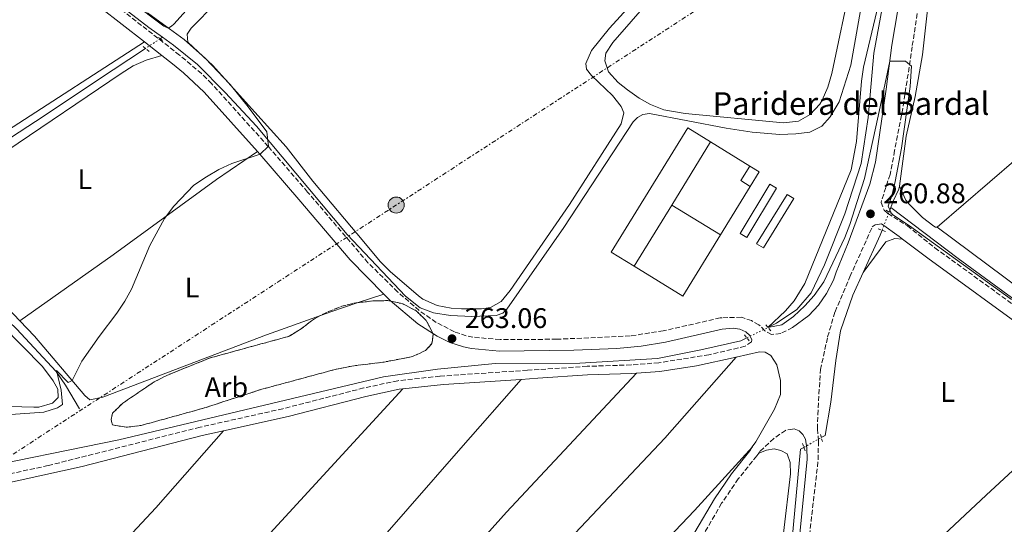
# Model space of a CAD drawing. Units: metres. Extents: x 622502 to 626000, y 4648531 to 4650901.
# Drawn here: x 623275 to 623623, y 4649160 to 4649339 of the extents above; entities that cross this region are included whole.
import ezdxf
from ezdxf.enums import TextEntityAlignment as Align

# ---------------------------------------------------------------- set-up
doc = ezdxf.new("R2010")
doc.units = ezdxf.units.M
doc.header["$MEASUREMENT"] = 0
for name, pattern in [('DGN Style 2', [1.7399219301090239, 1.043953158065414, -0.6959687720436097]), ('DGN Style 3', [2.435890702152634, 1.739921930109024, -0.6959687720436097]), ('DGN Style 5', [1.217945351076317, 0.5219765790327072, -0.6959687720436097]), ('DGN Style 7', [3.4798438602180486, 1.565929737098122, -0.6959687720436097, 0.5219765790327072, -0.6959687720436097])]:
    doc.linetypes.add(name, pattern=pattern)
for name, color, linetype, lineweight in [('Acequia sin especificar', 4, 'Continuous', 0), ('Acequia sin especificar no vista', 4, 'DGN Style 5', 0), ('Borda', 1, 'Continuous', 13), ('Camino', 7, 'DGN Style 3', 0), ('Caseta-cabaña', 1, 'Continuous', 0), ('Cota de punto acotado terreno', 7, 'Continuous', 0), ('Curva de nivel intermedia', 30, 'Continuous', 0), ('Edificio', 1, 'Continuous', 13), ('Etiqueta de uso rústico', 92, 'Continuous', 0), ('Etiqueta de zona arbolada', 92, 'Continuous', 0), ('Línea  de muro-pared o tapia', 1, 'Continuous', 13), ('Línea de cambio de uso (parcela vista)', 92, 'Continuous', 0), ('Línea de pavimento', 1, 'Continuous', 0), ('Línea eléctrica', 6, 'DGN Style 7', 0), ('Margen derecho', 7, 'Continuous', 0), ('Pontón-alcantarilla (pasos de agua)', 1, 'DGN Style 2', 0), ('Poste tendido eléctrico', 7, 'Continuous', 0), ('Punto acotado terreno (símbolo)', 7, 'Continuous', 0), ('Texto de Borda', 7, 'Continuous', 0), ('Zona arbolada', 92, 'DGN Style 3', 0)]:
    doc.layers.add(name, color=color, linetype=linetype, lineweight=lineweight)
doc.styles.add('Style-Arial', font='arial.ttf')

# ---------------------------------------------------------------- blocks, each defined once
blk = doc.blocks.new('5PATER')
at = {"layer": 'Punto acotado terreno (símbolo)', "linetype": 'Continuous', "lineweight": 0}
h = blk.add_hatch(color=51, dxfattribs=at)
edge = h.paths.add_edge_path()
edge.add_ellipse((0, 0), major_axis=(-0.1095731443231308, -0.1110710700762829), ratio=0.9994222409660317, start_angle=0, end_angle=360)
blk = doc.blocks.new('5PELE')
at = {"layer": 'Caseta-cabaña', "linetype": 'Continuous', "lineweight": 0}
h = blk.add_hatch(color=9, dxfattribs=at)
edge = h.paths.add_edge_path()
edge.add_arc((-2.000000476837158e-05, 0), 0.2850000000000001, 0, 360)
at = {"layer": 'Caseta-cabaña', "color": 252, "linetype": 'Continuous', "lineweight": 0}
blk.add_circle((-2.000000476837158e-05, 0), 0.2850000000000001, dxfattribs=at)

msp = doc.modelspace()

# ---------------------------------------------------------------- linework, layer by layer
at = {"layer": 'Acequia sin especificar', "color": 4, "linetype": 'Continuous', "lineweight": 0, "extrusion": (0.244239229262708, 0.1628261528972636, 0.9559470920620218), "elevation": 909527.019674232, "flags": 128}
msp.add_lwpolyline([(3522719.439514779, -2961085.837894133), (3522719.439514779, -2961086.893971783)], dxfattribs=at)
at = {"layer": 'Acequia sin especificar', "color": 4, "linetype": 'Continuous', "lineweight": 0, "extrusion": (0.00618094217056842, 0.01615020372342701, 0.9998504722575151), "elevation": 79200.11732464652, "flags": 128}
msp.add_lwpolyline([(1079416.27923254, -4564335.724352167), (1079416.27923254, -4564337.459200863)], dxfattribs=at)
at = {"layer": 'Acequia sin especificar', "color": 4, "linetype": 'Continuous', "lineweight": 0, "extrusion": (-0.2238056915064986, 0.1021905232884248, 0.9692616310363966), "elevation": 335801.2316196426, "flags": 128}
msp.add_lwpolyline([(-4488238.9344309, -1321858.857356933), (-4488253.500315699, -1321858.857356933), (-4488255.348160878, -1321858.979292144)], dxfattribs=at)
at = {"layer": 'Acequia sin especificar', "color": 4, "linetype": 'Continuous', "lineweight": 0}
for points in [[(623539.8399999999, 4649229.850000001, 260.0299999999988), (623542.8399999999, 4649231.32, 259.9799999999959), (623550.0800000001, 4649236.189999999, 259.8000000000029), (623555.0499999998, 4649242.029999999, 259.5399999999936), (623559.7800000003, 4649252, 259.4600000000065), (623567, 4649269.970000001, 259.3300000000018), (623572.7599999999, 4649287.730000001, 259.25), (623575.25, 4649304.09, 259.2299999999959), (623577.1900000004, 4649326.779999999, 259.1199999999953), (623580.2300000006, 4649342.65, 259.0200000000041), (623587.3200000003, 4649375.390000001, 258.8099999999977), (623597.9800000006, 4649434.34, 258.4700000000012), (623602.5099999999, 4649457.480000001, 257.9499999999971), (623609.0099999999, 4649494.17, 257.6600000000035), (623622.4100000003, 4649565.27, 257.320000000007)], [(623586.2800000003, 4649279.779999999, 258.9900000000052), (623588.7000000002, 4649297.480000001, 258.9400000000023), (623591.8899999997, 4649311.430000001, 258.9100000000035), (623594.4699999997, 4649326.16, 258.8600000000006), (623598.1100000005, 4649359.289999999, 258.7599999999948), (623604.8499999996, 4649411.230000001, 258.5200000000041), (623607.7400000002, 4649426.859999999, 258.4700000000012)], [(623325.8600000005, 4649332.430000001, 265.1600000000035), (623329.79, 4649329.66, 265.1600000000035), (623338.25, 4649322.76, 265.0500000000029), (623347.9699999997, 4649312.930000001, 264.9199999999983), (623359.1100000005, 4649301, 264.6900000000023), (623391.1699999999, 4649262.66, 263.9900000000052), (623411.7999999998, 4649240.92, 263.7799999999988), (623416.9699999997, 4649236.76, 263.7299999999959), (623421.6799999997, 4649234.949999999, 263.75), (623427.6699999999, 4649234.060000001, 263.7799999999988), (623435.1600000003, 4649233.76, 263.8800000000047), (623443.75, 4649234.01, 263.929999999993), (623446.1799999997, 4649234.84, 263.929999999993), (623447.5, 4649236.25, 263.929999999993), (623467.7000000002, 4649265.180000001, 263.929999999993), (623492.2400000002, 4649302.480000001, 263.1300000000047), (623493.7699999996, 4649304.100000001, 263.0500000000029), (623495.6699999999, 4649305.130000001, 262.8899999999995), (623497.9299999997, 4649305.49, 262.8399999999965), (623525.1100000005, 4649300.289999999, 261.7700000000041), (623534.2400000002, 4649298.84, 261.3800000000047), (623543.9699999997, 4649298.08, 261.0399999999936), (623549.6299999999, 4649298.220000001, 261.0200000000041), (623554.6200000001, 4649298.91, 260.9700000000012), (623558.8300000001, 4649301.02, 260.9700000000012), (623561.8300000001, 4649304.33, 260.9400000000023), (623565.0099999999, 4649309.630000001, 260.8300000000018), (623569.0999999996, 4649322.600000001, 260.679999999993), (623577.54, 4649369.91, 260.3699999999953)], [(623325.8600000005, 4649332.430000001, 265.1600000000035), (623321.04, 4649335.83, 265.1600000000035), (623312.29, 4649342.619999999, 265), (623290.79, 4649361.34, 264.9499999999971), (623288.8300000001, 4649363.189999999, 264.9700000000012)], [(623227.2599999999, 4649266, 265.2200000000012), (623241.9199999999, 4649277.17, 264.9600000000065), (623283.7199999997, 4649304.380000001, 264.8000000000029), (623302.5099999999, 4649317.01, 264.7799999999988), (623319.8399999999, 4649328.460000001, 265.0599999999977)], [(623583.2599999999, 4649272.25, 259.1300000000047), (623584.1299999999, 4649274.5, 259.1000000000058), (623586.1299999999, 4649278.730000001, 258.9900000000052), (623586.2800000003, 4649279.779999999, 258.9900000000052)], [(623742.5599999996, 4649082.230000001, 259.3399999999965), (623738.75, 4649090.4, 259.3399999999965), (623722.8300000001, 4649117.930000001, 259.3300000000018), (623702.6799999997, 4649149.58, 259.3399999999965), (623666.8200000003, 4649209.100000001, 259.4900000000052), (623665.3499999996, 4649210.810000001, 259.5), (623638.6399999997, 4649231.17, 259.2799999999988), (623607.0999999996, 4649254.189999999, 259.1399999999995), (623583.2599999999, 4649272.25, 259.1300000000047)], [(623227.2599999999, 4649266, 265.2200000000012), (623231.7400000002, 4649265.279999999, 265.2200000000012), (623237.9900000002, 4649263.699999999, 265.2200000000012), (623244.4900000002, 4649261.470000001, 265.2200000000012), (623247.4100000003, 4649259.57, 265.2200000000012), (623250.4900000002, 4649256.41, 265.2200000000012), (623259.4699999997, 4649243.890000001, 265.2200000000012), (623266.5499999998, 4649236.689999999, 265.1900000000023), (623274.3200000003, 4649229.4, 265.1900000000023), (623288.3399999999, 4649214.289999999, 265.0599999999977), (623291.5599999996, 4649209.470000001, 264.6699999999983), (623296.5, 4649201.119999999, 263.9199999999983)], [(623558.6699999999, 4649190.890000001, 259.429999999993), (623560.0499999998, 4649191.66, 259.4100000000035), (623562.0300000003, 4649203.390000001, 259.25), (623563.79, 4649218.17, 259.25), (623565.5199999996, 4649228.65, 259.2799999999988), (623569.7999999998, 4649241.199999999, 259.2799999999988), (623573.4500000002, 4649249.199999999, 259.2799999999988)], [(623118.0700000003, 4649175.67, 262.9799999999959), (623120.4500000002, 4649176.15, 262.9799999999959), (623134.1799999997, 4649177.91, 262.8999999999942), (623167.9400000004, 4649180.039999999, 262.8500000000058), (623200.4199999999, 4649179.720000001, 262.8000000000029), (623229.5199999996, 4649177.890000001, 262.7400000000052), (623237.5899999999, 4649177.720000001, 262.7200000000012), (623256.0300000003, 4649179.07, 262.6699999999983), (623310.4400000004, 4649190.100000001, 262.3300000000018), (623404, 4649212.32, 261.3399999999965), (623423.0899999999, 4649215.050000001, 261.2100000000065), (623443.3799999999, 4649217.130000001, 261.2100000000065), (623473.3499999996, 4649217.220000001, 260.8399999999965), (623500.8499999996, 4649218.850000001, 260.6300000000047), (623516.0999999996, 4649221.869999999, 260.5), (623530.2599999999, 4649225.130000001, 260.1600000000035), (623532.3700000001, 4649226.17, 260.1300000000047)], [(623539.3499999996, 4648979.49, 259.9400000000023), (623539.7199999997, 4648982.34, 259.9400000000023), (623539.9400000004, 4648988.949999999, 259.9400000000023), (623539.7199999997, 4648991.17, 259.9400000000023), (623538.0099999999, 4648992.82, 259.9400000000023), (623533.2800000003, 4648994.75, 259.9400000000023), (623532.2300000006, 4648995.67, 259.9400000000023), (623531.9199999999, 4648997.4, 259.9400000000023), (623532.8099999996, 4648999.789999999, 259.9400000000023), (623533.6799999997, 4649002.17, 259.2400000000052), (623534.6500000004, 4649005.680000001, 259.2400000000052), (623535.2999999998, 4649011.630000001, 259.9400000000023), (623536.0099999999, 4649022.039999999, 260.6499999999942), (623540.1100000005, 4649068.75, 260.320000000007), (623542.7100000001, 4649092.58, 260.1100000000006), (623544.6600000003, 4649120.100000001, 260.0599999999977), (623547.3399999999, 4649143.640000001, 259.9600000000065), (623551.3399999999, 4649186.77, 259.570000000007), (623552.5199999996, 4649187.439999999, 259.5399999999936)]]:
    msp.add_polyline3d(points, dxfattribs=at)
at = {"layer": 'Acequia sin especificar no vista', "color": 4, "linetype": 'DGN Style 5', "lineweight": 0, "extrusion": (-0.05510000895010538, -0.03627239970003109, 0.9978217786928183), "elevation": -202722.7463599679, "flags": 128}
msp.add_lwpolyline([(-3540669.036552524, 3070405.062876318), (-3540669.036552524, 3070398.847685251)], dxfattribs=at)
at = {"layer": 'Acequia sin especificar no vista', "color": 4, "linetype": 'DGN Style 5', "lineweight": 0, "extrusion": (0.004673665313838342, 0.01215529890515256, 0.9999151991849413), "elevation": 59686.82877649747, "flags": 128}
msp.add_lwpolyline([(623572.1367424433, 4648882.120610969), (623574.617136014, 4648888.571087521)], dxfattribs=at)
at = {"layer": 'Acequia sin especificar no vista', "color": 4, "linetype": 'DGN Style 5', "lineweight": 0, "extrusion": (0.01077171325039696, 0.005306546822353283, 0.9999279027782322), "elevation": 31647.95949614535, "flags": 128}
msp.add_lwpolyline([(623493.3916765943, 4649123.687439781), (623500.8623203845, 4649127.367491595)], dxfattribs=at)
at = {"layer": 'Acequia sin especificar no vista', "color": 4, "linetype": 'DGN Style 5', "lineweight": 0, "extrusion": (0.01360317155669098, 0.007631047461533275, 0.9998783530201257), "elevation": 44219.97034411419, "flags": 128}
msp.add_lwpolyline([(623491.2902647129, 4648985.359193973), (623497.4411920288, 4648988.809294431)], dxfattribs=at)
at = {"layer": 'Borda', "color": 1, "linetype": 'Continuous', "lineweight": 13, "extrusion": (-0.001622076090457723, -0.002642414276015544, 0.9999951932464229), "elevation": -13029.8516100596, "flags": 128}
msp.add_lwpolyline([(623505.4425510974, 4649254.881134583), (623492.1624388014, 4649233.251055624), (623484.0824494311, 4649238.211072941), (623511.0926734313, 4649282.18122645), (623519.1726628005, 4649277.221209133), (623505.4425510974, 4649254.881134583)], close=True, dxfattribs=at)
at = {"layer": 'Borda', "color": 23, "linetype": 'Continuous', "lineweight": 0, "extrusion": (-0.001622076090457723, -0.002642414276015544, 0.9999951932464229), "elevation": -13029.852044401, "flags": 128}
msp.add_lwpolyline([(623492.1624388014, 4649233.251055624), (623484.0824494311, 4649238.211072941), (623511.0926734313, 4649282.18122645), (623519.1726628005, 4649277.221209133)], dxfattribs=at)
at = {"layer": 'Borda', "color": 23, "linetype": 'Continuous', "lineweight": 0, "extrusion": (-0.00159745965522609, -0.002599216948214877, 0.9999953460861237), "elevation": -12813.66603644227, "flags": 128}
msp.add_lwpolyline([(623519.190800793, 4649277.819623427), (623505.460690515, 4649255.479547963)], dxfattribs=at)
at = {"layer": 'Borda', "color": 23, "linetype": 'Continuous', "lineweight": 0, "extrusion": (-0.001649129914761115, -0.002686045184997938, 0.9999950327535575), "elevation": -13249.57101196586, "flags": 128}
msp.add_lwpolyline([(623505.4221798123, 4649254.262893707), (623492.1420659395, 4649232.632815679)], dxfattribs=at)
at = {"layer": 'Camino', "color": 7, "linetype": 'DGN Style 3', "lineweight": 0}
for points in [[(623599.449999999, 4649386.570000002, 259.6699999999983), (623590.7899999977, 4649329.059999999, 259.979999999996), (623587.4999999999, 4649307.219999999, 260.2100000000065), (623584.6000000007, 4649292.330000003, 260.6900000000023), (623582.989999997, 4649283.95, 260.7899999999937), (623579.7800000017, 4649274.050000001, 260.8399999999966), (623580.859999999, 4649271.34, 260.5599999999978), (623582.199999998, 4649270.120000001, 260.1799999999931), (623589.1000000001, 4649265.750000002, 259.9400000000023), (623598.8399999988, 4649257.989999998, 259.9400000000023), (623634.8299999975, 4649231.850000002, 259.979999999996)], [(623548.489999997, 4649229.800000001, 260.9499999999971), (623544.3500000018, 4649227.670000004, 260.9499999999971), (623541.0399999993, 4649227.309999999, 260.9499999999971), (623538.7399999971, 4649228.670000002, 261.1199999999955), (623536.6600000006, 4649230.800000003, 261.4100000000034), (623534.0299999998, 4649232.239999999, 261.5700000000069), (623530.469999999, 4649233.460000002, 261.5700000000069), (623523.5599999981, 4649233.260000004, 261.4900000000053), (623522.9899999979, 4649233.210000002, 261.5099999999948), (623502.8500000013, 4649228.63, 262.1300000000046), (623491.1000000008, 4649226.830000003, 262.3099999999978), (623465.1499999982, 4649225.660000001, 262.6199999999953), (623445.1499999978, 4649225.540000001, 262.800000000003), (623435.5799999969, 4649226.420000002, 262.8800000000047), (623433.2099999997, 4649226.88, 262.9199999999981), (623428.9999999986, 4649228.29, 263.0599999999976), (623422.6299999983, 4649231.640000001, 263.3699999999953), (623416.6099999989, 4649235.82, 263.729999999996), (623409.0300000017, 4649242.330000004, 264.1399999999995), (623398.4799999995, 4649252.720000001, 264.5099999999947), (623377.1600000003, 4649277.700000001, 264.6699999999982), (623363.2499999985, 4649293.780000002, 265.1000000000058), (623343.2300000002, 4649316.050000002, 265.2899999999937), (623339.6600000006, 4649319.550000003, 265.3399999999966), (623331.8900000012, 4649326.120000003, 265.4199999999982), (623306.1399999997, 4649346.220000001, 265.4100000000036)], [(623551.5300000012, 4649129.000000001, 260.6799999999932), (623551.6400000007, 4649130.280000002, 260.6600000000034), (623554.5300000008, 4649156.38, 260.6199999999953), (623557.5599999973, 4649183.030000002, 260.6999999999972), (623557.6700000013, 4649189.760000003, 260.6799999999932), (623557.3699999995, 4649193.980000002, 260.6900000000023), (623557.4099999998, 4649198.980000001, 260.7100000000063), (623558.4099999989, 4649214.930000001, 260.7799999999988), (623560.9200000013, 4649226.54, 260.8300000000018), (623563.5499999998, 4649235.350000003, 260.9100000000036), (623568.7899999992, 4649247.750000002, 260.9700000000012), (623576.6999999994, 4649265.380000001, 260.8399999999966)], [(623533.9699999995, 4649224.780000003, 261.1600000000035), (623531.7399999987, 4649223.16, 260.8899999999995), (623518.9600000002, 4649220.190000002, 260.8899999999995), (623501.2699999987, 4649217.350000003, 261.0599999999977), (623491.4800000008, 4649216.590000001, 261.050000000003), (623475.9400000018, 4649216.090000001, 261.3899999999995), (623454.8399999995, 4649214.710000001, 261.9299999999931), (623423.9299999992, 4649212.620000001, 261.9199999999982), (623409.0199999983, 4649211.010000002, 262.1000000000059), (623396.9899999986, 4649208.440000001, 262.0800000000019), (623368.3999999984, 4649201.100000001, 261.9700000000012), (623339.1199999999, 4649194.59, 262.5599999999977), (623285.4599999997, 4649181, 263.0299999999989), (623260.2800000004, 4649175.63, 263.3099999999977)], [(623548.5499999995, 4649193.859999999, 260.979999999996), (623545.9999999992, 4649193.45, 261.0099999999947), (623541.8700000008, 4649190.609999999, 261.0299999999989), (623536.8999999975, 4649185.949999999, 261.1699999999984), (623536.5599999977, 4649185.45, 261.1699999999984)], [(623536.5599999977, 4649185.45, 261.1699999999984), (623535.8500000014, 4649184.410000001, 261.179999999993), (623529.3500000016, 4649176.290000001, 261.2599999999949), (623523.4699999986, 4649167.670000002, 261.2100000000065), (623516.6800000003, 4649156.050000001, 260.9700000000012), (623509.9899999981, 4649142.820000002, 260.8500000000058), (623503.8900000006, 4649129.120000003, 260.8500000000058), (623500.4899999986, 4649120.550000002, 260.8999999999942), (623488.5700000006, 4649087.640000002, 261.1499999999941), (623483.6000000018, 4649074.870000003, 261.2400000000054), (623474.109999999, 4649051.739999999, 261.3600000000005), (623463.4899999974, 4649026.930000002, 261.5500000000029), (623449.2299999993, 4648994.969999999, 261.9600000000065), (623441.3099999977, 4648977.910000003, 262.2100000000065), (623434.4899999984, 4648963.230000001, 262.179999999993), (623423.2600000009, 4648939.870000001, 262.5099999999948), (623422.5700000002, 4648938.57, 262.5399999999937)]]:
    msp.add_polyline3d(points, dxfattribs=at)
at = {"layer": 'Curva de nivel intermedia', "color": 30, "linetype": 'Continuous', "lineweight": 0, "flags": 128}
for points, elevation in [([(623582.3200000008, 4649358.59), (623573.5800000012, 4649321.850000001), (623572.9100000008, 4649316.899999999), (623571.1200000005, 4649295.59), (623569.2699999996, 4649285.499999999), (623552.8900000001, 4649245.389999999), (623549.1100000006, 4649239.24), (623546.0100000004, 4649235.74), (623539.8400000012, 4649229.850000001), (623544.7699999998, 4649230.730000001), (623548.8500000013, 4649233.76), (623552.8400000011, 4649237.430000001), (623556.1700000014, 4649241.149999999), (623559.5900000012, 4649245.99), (623566.9500000017, 4649261.59), (623568.8000000003, 4649266.23), (623573.9600000012, 4649282.48), (623578.7300000011, 4649304.519999999), (623582.8600000017, 4649323.940000001), (623588.4600000009, 4649324.01), (623590.5400000019, 4649322.230000001), (623590.0400000013, 4649315.009999998), (623587.0300000004, 4649293.189999999), (623584.7500000005, 4649281.429999999), (623583.5800000015, 4649276.390000001), (623582.3299999998, 4649272.75), (623583.5900000005, 4649269.829999999), (623589.8800000002, 4649265.74), (623625.8900000012, 4649239.720000001)], 260.0000000000001), ([(623320.5200000008, 4649341.02), (623333.5400000007, 4649331.58), (623341.0199999998, 4649324.930000001), (623349.8100000005, 4649315.720000002), (623356.200000001, 4649307.82), (623362.7800000013, 4649298.939999999), (623363.3400000001, 4649293.929999998), (623360.4099999998, 4649291.039999999), (623350.3300000014, 4649287.730000001), (623345.7900000017, 4649285.649999999), (623341.3799999994, 4649283.119999999), (623336.9900000019, 4649280.09), (623329.8400000016, 4649272.759999999), (623326.5700000015, 4649268.389999999), (623321.4100000004, 4649258.769999999), (623314.9599999996, 4649243.42), (623312.5000000009, 4649239.07), (623309.7800000008, 4649234.83), (623303.4999999999, 4649226.600000001), (623297.4, 4649217.890000001), (623293.910000001, 4649211.03), (623292.5200000008, 4649210.33), (623288.360000001, 4649214.640000001), (623290.0399999997, 4649207.61), (623290.4700000011, 4649202.579999999), (623288.7200000009, 4649201.4), (623283.9300000009, 4649199.92), (623272.2499999999, 4649199.019999998)], 265.0000000000001)]:
    msp.add_lwpolyline(points, dxfattribs=dict(at, elevation=elevation))
at = {"layer": 'Edificio', "color": 1, "linetype": 'Continuous', "lineweight": 13, "extrusion": (-0.001732804298848173, -0.002816873981069092, 0.9999945312901649), "elevation": -13910.36816478246, "flags": 128}
msp.add_lwpolyline([(623536.2757536172, 4649264.121724138), (623533.1157237048, 4649258.961703697), (623529.8157286594, 4649260.991711752), (623532.9857585565, 4649266.141732184), (623536.2757536172, 4649264.121724138)], close=True, dxfattribs=at)
at = {"layer": 'Edificio', "color": 51, "linetype": 'Continuous', "lineweight": 13, "extrusion": (-0.001732804298848173, -0.002816873981069092, 0.9999945312901649), "elevation": -13910.36816044618, "flags": 128}
msp.add_lwpolyline([(623533.1157237048, 4649258.961703697), (623529.8157286594, 4649260.991711752), (623532.9857585565, 4649266.141732184)], dxfattribs=at)
at = {"layer": 'Edificio', "color": 51, "linetype": 'Continuous', "lineweight": 13, "extrusion": (-0.001729472222714508, -0.002816813667540897, 0.9999945372283757), "elevation": -13908.01008300742, "flags": 128}
msp.add_lwpolyline([(623532.9884671405, 4649266.148423574), (623536.2784622201, 4649264.128415558), (623533.1184323564, 4649258.968395088)], dxfattribs=at)
at = {"layer": 'Línea  de muro-pared o tapia', "color": 1, "linetype": 'Continuous', "lineweight": 13, "extrusion": (0.01879744494664018, -0.01154893380040002, 0.9997566094763025), "elevation": -41706.98538519436, "flags": 128}
msp.add_lwpolyline([(4287772.46100902, 1902102.117489818), (4287772.461009019, 1902085.799671337)], dxfattribs=at)
at = {"layer": 'Línea  de muro-pared o tapia', "color": 1, "linetype": 'Continuous', "lineweight": 13, "extrusion": (-0.001560649520572564, -0.002539387028030181, 0.999995557933432), "elevation": -12512.90914210244, "flags": 128}
msp.add_lwpolyline([(623533.2466082979, 4649262.915259527), (623522.7065274946, 4649245.765204233)], dxfattribs=at)
at = {"layer": 'Línea  de muro-pared o tapia', "color": 1, "linetype": 'Continuous', "lineweight": 13, "extrusion": (0.01521372788771329, -0.009303168098064776, 0.9998409841305256), "elevation": -33500.33339322898, "flags": 128}
msp.add_lwpolyline([(623446.825851701, 4649152.08470513), (623429.6023676592, 4649162.61516084)], dxfattribs=at)
at = {"layer": 'Línea  de muro-pared o tapia', "color": 1, "linetype": 'Continuous', "lineweight": 13, "extrusion": (0.01355099375937982, -0.01201362408399529, 0.9998360082556048), "elevation": -47138.70928299802, "flags": 128}
msp.add_lwpolyline([(623462.1793215215, 4649031.74615563), (623448.8816270476, 4649010.084592397), (623431.6783278512, 4649020.645354526)], dxfattribs=at)
at = {"layer": 'Línea de cambio de uso (parcela vista)', "color": 92, "linetype": 'Continuous', "lineweight": 0, "extrusion": (-0.1673948216915243, 0.1916279250554275, 0.9670872308172694), "elevation": 786792.3662850216, "flags": 128}
msp.add_lwpolyline([(-3528436.756462023, -2989398.513284787), (-3528350.734377134, -2989398.159573851), (-3528313.907681809, -2989398.513284787)], dxfattribs=at)
at = {"layer": 'Línea de cambio de uso (parcela vista)', "color": 92, "linetype": 'Continuous', "lineweight": 0, "extrusion": (-0.05400211850909244, -0.07323798917953857, 0.9958513785387195), "elevation": -373920.4493633704, "flags": 128}
msp.add_lwpolyline([(-2257263.789410964, 4095056.582341265), (-2257211.867471565, 4095056.362548197), (-2257186.950667135, 4095055.37347939)], dxfattribs=at)
at = {"layer": 'Línea de cambio de uso (parcela vista)', "color": 92, "linetype": 'Continuous', "lineweight": 0, "extrusion": (-0.2297241342959467, 0.6765178443722532, 0.6996788037148887), "elevation": 3002268.850091282, "flags": 128}
msp.add_lwpolyline([(-2085176.994185038, -2939796.404557428), (-2085180.454037485, -2939796.488677192), (-2085190.645456673, -2939796.423452882)], dxfattribs=at)
at = {"layer": 'Línea de cambio de uso (parcela vista)', "color": 92, "linetype": 'Continuous', "lineweight": 0, "extrusion": (-0.004329432965032072, -0.001448555052271801, 0.9999895787949303), "elevation": -9169.461192742412, "flags": 128}
msp.add_lwpolyline([(623390.3160982488, 4649230.229000406), (623399.3313016569, 4649233.245303571)], dxfattribs=at)
at = {"layer": 'Línea de cambio de uso (parcela vista)', "color": 92, "linetype": 'Continuous', "lineweight": 0, "extrusion": (0.384664522289897, -0.3652442526278208, 0.8477203791426923), "elevation": -1458016.116183431, "flags": 128}
msp.add_lwpolyline([(3800820.205056747, 2330599.714930974), (3800789.786449509, 2330598.941992654), (3800706.238269385, 2330599.091651015), (3800705.022087231, 2330599.111662041)], dxfattribs=at)
at = {"layer": 'Línea de cambio de uso (parcela vista)', "color": 92, "linetype": 'Continuous', "lineweight": 0}
for points in [[(623569.3399999999, 4649352.77, 262.4799999999959), (623562.4199999999, 4649319.58, 262.4400000000023), (623560.9800000006, 4649314.82, 262.4700000000012), (623558.9400000004, 4649310.199999999, 262.5099999999948), (623558.1100000005, 4649308.76, 262.5099999999948), (623554.7199999997, 4649305.060000001, 262.5099999999948), (623550.6600000003, 4649302.74, 262.4100000000035), (623545.3499999996, 4649302.140000001, 262.3800000000047), (623510.5499999998, 4649305.49, 262.570000000007), (623503.04, 4649306.810000001, 262.6600000000035), (623498.3600000005, 4649308.65, 262.6699999999983), (623494.2999999998, 4649310.92, 262.6699999999983), (623490.1900000004, 4649313.789999999, 262.6699999999983), (623486.8899999997, 4649316.42, 262.6900000000023), (623483.4900000002, 4649320.199999999, 262.7100000000065), (623482.1600000003, 4649324.07, 262.6699999999983), (623482.4900000002, 4649326.74, 262.7100000000065), (623484.9900000002, 4649330.600000001, 262.7100000000065), (623515.75, 4649365.949999999, 262.8500000000058)], [(623316.1299999999, 4649349.630000001, 264.4100000000035), (623327.5099999999, 4649360.619999999, 264.5099999999948), (623329.3600000005, 4649361.75, 264.5099999999948), (623331.5599999996, 4649361.76, 264.5099999999948), (623335.6299999999, 4649359.15, 264.5399999999936), (623339.1500000004, 4649355.66, 264.5599999999977), (623340.9199999999, 4649353.140000001, 264.5800000000018), (623341.3600000005, 4649351.17, 264.5800000000018), (623340.5899999999, 4649349.09, 264.6100000000006), (623329.8399999999, 4649337.09, 264.7700000000041), (623329.0300000003, 4649336.289999999, 264.7700000000041), (623327.8899999997, 4649335.65, 264.7700000000041), (623326.2999999998, 4649336.33, 264.7700000000041), (623314.4500000002, 4649345.279999999, 264.7400000000052)], [(623344.79, 4649344.59, 264.8399999999965), (623336.0300000003, 4649335.59, 264.8399999999965), (623334.5599999996, 4649333.460000001, 264.8699999999953), (623334.8499999996, 4649330.710000001, 264.8999999999942), (623343.7000000002, 4649322.380000001, 264.8699999999953), (623358.54, 4649305.890000001, 264.6300000000047), (623369.54, 4649293.67, 264.4499999999971), (623378.9400000004, 4649281.59, 264.2799999999988), (623396.9800000006, 4649260.07, 263.8899999999995), (623402.8099999996, 4649253.119999999, 263.7599999999948), (623406.3200000003, 4649249.560000001, 263.7200000000012), (623416.3499999996, 4649240.960000001, 263.6300000000047), (623417.8700000001, 4649239.82, 263.6300000000047), (623422.9400000004, 4649237.59, 263.7299999999959), (623427.8700000001, 4649236.680000001, 263.8000000000029), (623431.4900000002, 4649236.390000001, 263.8600000000006), (623438.5800000001, 4649236.439999999, 263.9600000000065), (623441.8200000003, 4649236.84, 264.0899999999965), (623445.5599999996, 4649239.02, 264.1900000000023), (623448.7300000006, 4649242.930000001, 264.1999999999971), (623469.6399999997, 4649273.34, 264.0800000000018), (623487.9500000002, 4649301.800000001, 264.0599999999977), (623488.9000000004, 4649305.720000001, 264.0899999999965), (623487.9900000002, 4649307.949999999, 264.1900000000023), (623484.8499999996, 4649311.880000001, 264.2700000000041), (623477.5099999999, 4649318.949999999, 264.4499999999971), (623475.6699999999, 4649321.130000001, 264.3500000000058), (623475.4299999997, 4649323.189999999, 264.3500000000058), (623477.4299999997, 4649327.77, 264.320000000007), (623483.8499999996, 4649335.619999999, 264.0899999999965), (623497.5999999996, 4649350.880000001, 264.0599999999977)], [(623163.7999999998, 4649267.02, 265.4700000000012), (623194.5800000001, 4649267, 265.3999999999942), (623208.1699999999, 4649266.17, 265.3000000000029), (623218.1500000004, 4649266.699999999, 265.3099999999977), (623224.4199999999, 4649267.869999999, 265.2700000000041), (623271.0599999996, 4649299.42, 265.2700000000041), (623319.4600000001, 4649330.75, 265.4199999999983)], [(623325.6299999999, 4649325.91, 265.4199999999983), (623320.0999999996, 4649324.27, 265.3899999999995), (623315.5300000003, 4649322.279999999, 265.3699999999953), (623311.2699999996, 4649319.58, 265.3600000000006), (623270.8600000005, 4649292.210000001, 265.320000000007), (623251.9199999999, 4649279.82, 265.320000000007), (623241.8600000005, 4649271.970000001, 265.320000000007), (623241, 4649270.119999999, 265.2899999999936), (623241.9800000006, 4649267.9, 265.2599999999948), (623247.1399999997, 4649264.859999999, 265.2599999999948), (623250.8700000001, 4649261.52, 265.2599999999948), (623265.2000000002, 4649242.939999999, 265.1600000000035), (623275.4400000004, 4649232.199999999, 265)], [(623359.4100000003, 4649292.01, 265.1000000000058), (623344.9600000001, 4649282.100000001, 264.9700000000012), (623308.4800000006, 4649255.51, 264.8300000000018), (623275.4400000004, 4649232.199999999, 265)], [(623599.5999999996, 4649265.34, 259.1699999999983), (623599.0099999999, 4649265.34, 259.1699999999983), (623598.4100000003, 4649265.630000001, 259.1699999999983), (623594.4400000004, 4649268.75, 259.1499999999942), (623589.7999999998, 4649273.27, 259.0800000000018), (623588.5599999996, 4649274.859999999, 259.0500000000029), (623586.2800000003, 4649279.779999999, 258.9900000000052)], [(623587.4199999999, 4649261.09, 259.9400000000023), (623584.6399999997, 4649261.25, 259.8600000000006), (623581.4800000006, 4649260.08, 259.8500000000058), (623573.4500000002, 4649249.199999999, 259.7899999999936)], [(623262.0499999998, 4649237.76, 265.8300000000018), (623283.4500000002, 4649216.039999999, 265.8500000000058), (623287.2100000001, 4649211.01, 265.7899999999936), (623288.8600000005, 4649207.970000001, 265.7200000000012), (623288.9900000002, 4649205.119999999, 265.6600000000035), (623286.9900000002, 4649203.08, 265.6900000000023), (623282.1299999999, 4649201.699999999, 265.7599999999948), (623280.4299999997, 4649201.640000001, 265.7899999999936), (623241.5999999996, 4649202.699999999, 266.2899999999936)], [(623275.4400000004, 4649232.199999999, 265), (623280.6600000003, 4649226.730000001, 264.929999999993), (623298.3899999997, 4649205.730000001, 264.570000000007), (623300.1500000004, 4649204.24, 264.4100000000035), (623304.7400000002, 4649205.210000001, 264.4100000000035), (623362.5700000003, 4649227.230000001, 264.5399999999936), (623382.0927999998, 4649234.231799999, 264.1800999999978)], [(623434.4699999997, 4649116.57, 261.1499999999942), (623467.7199999997, 4649152.83, 260.7400000000052), (623503.4199999999, 4649190.66, 260.7599999999948), (623528.6100000005, 4649219.359999999, 260.8999999999942)], [(623309.9199999999, 4649051.51, 261.9700000000012), (623312.8300000001, 4649053.890000001, 261.9400000000023), (623329.6699999999, 4649071.980000001, 261.8600000000006), (623351.7000000002, 4649097.17, 261.75), (623393.8200000003, 4649144.26, 261.6199999999953), (623431.2999999998, 4649187.199999999, 261.4199999999983), (623452.5800000001, 4649211.49, 261.8899999999995)], [(623493.3399999999, 4649213.66, 261.0500000000029), (623447.4699999997, 4649164.539999999, 261.0500000000029), (623419.1600000003, 4649133, 261.2100000000065), (623391.4100000003, 4649104.210000001, 261.0800000000018), (623358.79, 4649069.199999999, 261.2799999999988), (623336.3600000005, 4649042.91, 261.3999999999942), (623327.7400000002, 4649034.029999999, 261.4400000000023)], [(623410.7699999996, 4649208.119999999, 262.0800000000018), (623342.4600000001, 4649133.82, 261.6499999999942), (623289.5300000003, 4649078.51, 261.9199999999983), (623285.5599999996, 4649074.460000001, 262.2100000000065)], [(623553.0499999998, 4649124.199999999, 260.1600000000035), (623554.1699999999, 4649121.199999999, 260.0500000000029), (623554.9500000002, 4649120.199999999, 260.0399999999936), (623556.29, 4649119.039999999, 260.0399999999936), (623557.4900000002, 4649118.529999999, 260.0399999999936), (623558.7100000001, 4649118.4, 260.0399999999936), (623560.9000000004, 4649118.859999999, 260.0399999999936), (623576.04, 4649132.26, 260.1399999999995), (623616.9900000002, 4649170.550000001, 260.2599999999948), (623657.8700000001, 4649208.350000001, 259.9600000000065)], [(623262.7699999996, 4649103.220000001, 262.5500000000029), (623263.7699999996, 4649103.850000001, 262.5399999999936), (623307.0800000001, 4649148.5, 262.2599999999948), (623323.5199999996, 4649166.039999999, 262.3500000000058), (623347.3899999997, 4649193.300000001, 262.4100000000035)], [(623537.1486999998, 4649073.204299999, 261.3497000000062), (623537.7699999996, 4649078.26, 261.3300000000018), (623545.2800000003, 4649157.140000001, 261.1399999999995), (623547.7599999999, 4649178.08, 261.2599999999948), (623547.6900000004, 4649182.050000001, 261.2599999999948), (623546.5899999999, 4649185.180000001, 261.3000000000029), (623544.4400000004, 4649186.359999999, 261.3000000000029), (623542.0499999998, 4649186.970000001, 261.3000000000029), (623539.2699999996, 4649186.480000001, 261.3000000000029), (623536.5599999996, 4649185.449999999, 261.1699999999983)]]:
    msp.add_polyline3d(points, dxfattribs=at)
at = {"layer": 'Línea de pavimento', "color": 1, "linetype": 'Continuous', "lineweight": 0, "extrusion": (-0.001531737131787475, -0.002520984026830332, 0.999995649200983), "elevation": -12412.29310562991, "flags": 128}
msp.add_lwpolyline([(623529.6521554257, 4649246.552649681), (623540.2022349536, 4649263.942704942), (623542.5722321735, 4649262.502700364), (623532.0221526446, 4649245.112645105), (623529.6521554257, 4649246.552649681)], dxfattribs=at)
at = {"layer": 'Línea de pavimento', "color": 1, "linetype": 'Continuous', "lineweight": 0, "extrusion": (-0.0007649585312750537, -0.001245641932782962, 0.9999989316067397), "elevation": -6004.911806782522, "flags": 128}
msp.add_lwpolyline([(623535.8590400236, 4649255.526979271), (623546.629059822, 4649272.996992824), (623549.039059116, 4649271.516991677), (623538.2690393188, 4649254.046978123), (623535.8590400236, 4649255.526979271)], dxfattribs=at)
at = {"layer": 'Línea eléctrica', "color": 6, "linetype": 'DGN Style 7', "lineweight": 0}
msp.add_polyline3d([(624271.4299999998, 4649831.719999999, 252.9199999999983), (624183.6900000023, 4649773.149999999, 253.1600000000035), (624087.7100000014, 4649712.36, 253.8000000000029), (624074.3515832674, 4649703.76231994, 254.005799999999), (624000.079999999, 4649655.96, 255.1499999999942), (623821.4250521298, 4649540.565374216, 256.9440999999933), (623574.8799999983, 4649381.320000002, 259.4199999999983), (623075.6100000002, 4649056.620000001, 264.1199999999953), (622964.7499999999, 4648985.370000003, 265.3899999999995), (622798.4299999999, 4648878.63, 266.4700000000012), (622627.7499999994, 4648767.730000001, 268.1999999999971), (622541.9879357793, 4648704.895378005, 270.9051999999938), (622538.350000001, 4648702.230000001, 271.0200000000041)], dxfattribs=at)
at = {"layer": 'Margen derecho', "color": 7, "linetype": 'Continuous', "lineweight": 0, "elevation": 265.4199999999982, "flags": 128}
msp.add_lwpolyline([(623319.4600000014, 4649330.750000001), (623325.6299999983, 4649325.910000001)], dxfattribs=at)
at = {"layer": 'Margen derecho', "color": 7, "linetype": 'Continuous', "lineweight": 0, "extrusion": (-0.01815459576338281, 0.2793609518666473, 0.9600145151115316), "elevation": 1287741.035909578, "flags": 128}
msp.add_lwpolyline([(-923596.744240742, -4415027.664508377), (-923611.2125007124, -4415028.271759176), (-923638.6847757527, -4415028.343200446)], dxfattribs=at)
at = {"layer": 'Margen derecho', "color": 7, "linetype": 'Continuous', "lineweight": 0}
for points in [[(623548.489999997, 4649229.800000001, 260.9499999999971), (623554.3299999974, 4649234.010000002, 260.9499999999971), (623557.7499999995, 4649237.7, 260.9499999999971), (623560.4999999988, 4649241.870000001, 260.9499999999971), (623563.02, 4649246.580000003, 260.9499999999971), (623563.9799999989, 4649249.38, 260.9700000000012), (623568.19, 4649259.800000002, 260.9400000000023), (623575.8000000007, 4649280.510000003, 260.8099999999977), (623577.8500000006, 4649288.260000002, 260.7700000000042), (623581.600000001, 4649314.120000001, 260.0899999999966), (623583.5900000005, 4649329.600000001, 259.979999999996), (623593.4400000009, 4649387.300000001, 259.6699999999983)], [(623267.489999999, 4649374.920000004, 265.5299999999989), (623272.640000001, 4649369.640000001, 265.479999999996), (623280.0199999993, 4649362.890000001, 265.3999999999942), (623295.7699999984, 4649349.340000001, 265.4100000000036), (623319.4600000014, 4649330.750000001, 265.4199999999982)], [(623325.6299999983, 4649325.910000001, 265.4199999999982), (623329.3699999999, 4649322.970000001, 265.4199999999982), (623333.23, 4649319.800000001, 265.3800000000047), (623340.5700000003, 4649312.99, 265.2899999999937), (623359.4100000008, 4649292.010000003, 265.1000000000058)], [(623359.4100000008, 4649292.010000003, 265.1000000000058), (623360.2199999976, 4649291.109999999, 265.1000000000058), (623374.0899999992, 4649275.07, 264.6699999999982), (623392.1499999971, 4649253.710000001, 264.5800000000017), (623404.0300000017, 4649241.649999999, 264.2100000000065)], [(623576.6999999994, 4649265.380000001, 260.8399999999966), (623577.77, 4649266.109999999, 260.5599999999978), (623579.9699999995, 4649266.5, 260.1799999999931), (623586.219999999, 4649262.000000001, 259.9400000000023), (623587.4200000016, 4649261.090000001, 259.9400000000023)], [(623587.4200000016, 4649261.090000001, 259.9400000000023), (623596.3299999987, 4649254.370000003, 259.9400000000023), (623632.239999997, 4649228.190000001, 259.979999999996), (623655.0500000014, 4649210.84, 259.9600000000063), (623657.8699999999, 4649208.350000002, 259.9600000000063)], [(623404.0300000017, 4649241.649999999, 264.2100000000065), (623406.2899999992, 4649239.360000002, 264.1399999999995), (623416.0900000005, 4649231.140000002, 263.6300000000047), (623422.9099999999, 4649226.79, 263.2400000000053), (623427.4499999996, 4649224.550000001, 263.0599999999976), (623432.1900000004, 4649222.970000001, 262.9199999999981), (623435.0100000012, 4649222.420000004, 262.8800000000047), (623444.9899999968, 4649221.500000002, 262.800000000003), (623471.2100000001, 4649221.800000002, 262.5599999999977), (623486.3700000013, 4649222.449999999, 262.3699999999953), (623494.9699999979, 4649223.170000002, 262.270000000004), (623503.6400000004, 4649224.670000004, 262.1300000000046), (623523.6200000005, 4649229.220000001, 261.5099999999948), (623527.5499999999, 4649229.580000003, 261.320000000007), (623529.879999999, 4649229.230000001, 261.25), (623532.0599999983, 4649228.25, 261.25), (623533.4100000006, 4649226.989999999, 261.1900000000024), (623534.1499999983, 4649225.5, 261.1900000000024), (623533.9699999995, 4649224.780000003, 261.1600000000035)], [(623528.6099999994, 4649219.36, 260.8999999999942), (623536.8199999993, 4649221.2, 260.8899999999995), (623538.7899999984, 4649221.090000001, 260.9199999999982), (623540.8799999984, 4649219.969999999, 260.9499999999971), (623542.9300000002, 4649216.640000001, 260.9700000000012), (623544.2699999991, 4649211.11, 260.9700000000012), (623544.2100000011, 4649206.100000001, 260.9900000000052), (623542.1499999979, 4649200.890000002, 261.050000000003), (623535.5300000019, 4649189.38, 261.1499999999941), (623534.3099999991, 4649187.580000003, 261.1699999999984)], [(623493.3399999982, 4649213.660000001, 261.050000000003), (623501.6099999985, 4649214.309999999, 261.0599999999977), (623514.6099999984, 4649216.230000001, 260.9199999999982), (623528.6099999994, 4649219.36, 260.8999999999942)], [(623452.5799999975, 4649211.489999998, 261.8899999999995), (623458.510000002, 4649211.890000001, 261.8800000000047), (623476.0899999995, 4649213.030000003, 261.3899999999995), (623491.6499999985, 4649213.530000002, 261.050000000003), (623493.3399999982, 4649213.660000001, 261.050000000003)], [(623347.3899999999, 4649193.300000001, 262.4100000000034), (623370.2699999993, 4649198.399999999, 261.9700000000012), (623397.6900000004, 4649205.460000002, 262.0800000000019), (623409.4999999988, 4649207.980000001, 262.1000000000059), (623410.7699999984, 4649208.120000003, 262.0800000000019)], [(623196.0900000005, 4649171.530000002, 263.8500000000059), (623231.6900000002, 4649169.5, 263.4199999999983), (623236.6900000003, 4649169.580000003, 263.4400000000023), (623245.8099999976, 4649170.330000003, 263.4100000000034), (623261.5799999969, 4649172.760000002, 263.3099999999977), (623297.4999999984, 4649180.710000002, 262.8999999999941), (623339.8399999995, 4649191.620000003, 262.5599999999977), (623347.3899999999, 4649193.300000001, 262.4100000000034)], [(623548.5499999995, 4649193.859999999, 260.979999999996), (623549.1399999995, 4649193.960000002, 260.979999999996), (623550.9099999998, 4649193.31, 260.9400000000023), (623552.1900000006, 4649192.050000001, 260.9100000000036), (623553.1000000003, 4649190.38, 260.7500000000001), (623553.620000001, 4649187.180000001, 260.6799999999932), (623553.6900000004, 4649183.270000001, 260.6999999999972), (623550.6799999997, 4649152.010000003, 260.6100000000007), (623548.1200000005, 4649130.850000001, 260.6600000000034), (623546.6899999998, 4649114.850000002, 260.8200000000071), (623544.2800000003, 4649083.360000002, 261.320000000007), (623543.4299999987, 4649061.449999999, 261.3800000000048), (623540.2199999989, 4649016.580000003, 261.4199999999983), (623539.7699999998, 4649007.120000001, 261.4799999999959), (623540.0599999981, 4648999.050000002, 261.4499999999973), (623541.1499999987, 4648990.54, 261.4499999999973), (623542.8000000007, 4648983.620000003, 261.4799999999959), (623544.2399999979, 4648979.57, 261.4999999999999), (623544.6, 4648978.580000003, 261.4999999999999), (623546.9200000024, 4648974.109999999, 261.6399999999994), (623566.4800000001, 4648952.930000002, 261.8500000000058), (623586.199999999, 4648930.000000001, 261.7700000000041), (623589.9800000008, 4648925.760000003, 261.7799999999988)], [(623534.3099999991, 4649187.580000003, 261.1699999999984), (623533.3900000005, 4649186.230000001, 261.179999999993), (623526.8900000006, 4649178.11, 261.2599999999949), (623520.8899999991, 4649169.310000001, 261.2100000000065), (623513.989999997, 4649157.52, 260.9700000000012), (623507.2199999989, 4649144.13, 260.8500000000058), (623499.4600000004, 4649126.350000002, 260.8699999999953), (623490.8399999995, 4649102.970000001, 261.0399999999936)]]:
    msp.add_polyline3d(points, dxfattribs=at)
at = {"layer": 'Pontón-alcantarilla (pasos de agua)', "color": 1, "linetype": 'DGN Style 2', "lineweight": 0, "extrusion": (-0.007746225073378239, 0.00606787630159024, 0.9999515872652542), "elevation": 23648.6143277785, "flags": 128}
msp.add_lwpolyline([(623304.5545755501, 4649269.484933493), (623302.1544151673, 4649271.364968101)], dxfattribs=at)
at = {"layer": 'Pontón-alcantarilla (pasos de agua)', "color": 1, "linetype": 'DGN Style 2', "lineweight": 0, "flags": 128}
for points, elevation in [([(623324.4000000004, 4649332.279999999), (623325.0199999996, 4649331.869999999)], 265.4700000000012), ([(623325.0199999996, 4649331.869999999), (623326.2300000006, 4649331.08)], 265.4700000000012), ([(623581.3799999999, 4649263.77), (623578.75, 4649264.66)], 259.3300000000018)]:
    msp.add_lwpolyline(points, dxfattribs=dict(at, elevation=elevation))
at = {"layer": 'Pontón-alcantarilla (pasos de agua)', "color": 1, "linetype": 'DGN Style 2', "lineweight": 0, "extrusion": (0.03466546957342439, -0.01964376607746501, 0.9992058985382081), "elevation": -69453.24561546971, "flags": 128}
msp.add_lwpolyline([(4352402.679873719, 1748240.352975547), (4352402.679873719, 1748237.592232893)], dxfattribs=at)
at = {"layer": 'Pontón-alcantarilla (pasos de agua)', "color": 1, "linetype": 'DGN Style 2', "lineweight": 0, "extrusion": (-0.005853401563393758, 0.007316751954242198, 0.9999561004519039), "elevation": 30628.03654380577, "flags": 128}
msp.add_lwpolyline([(623531.6529752674, 4649128.989152174), (623529.652833925, 4649131.489219096)], dxfattribs=at)
at = {"layer": 'Pontón-alcantarilla (pasos de agua)', "color": 1, "linetype": 'DGN Style 2', "lineweight": 0, "extrusion": (-0.004473549464473842, 0.005821004121779054, 0.9999730512699846), "elevation": 24534.39477484045, "flags": 128}
msp.add_lwpolyline([(623526.4664606946, 4649163.202183959), (623528.1265335561, 4649161.042147364)], dxfattribs=at)
at = {"layer": 'Pontón-alcantarilla (pasos de agua)', "color": 1, "linetype": 'DGN Style 2', "lineweight": 0, "extrusion": (0.003185993776233944, -0.01124200660041737, 0.9999317310353013), "elevation": -50019.81123884573, "flags": 128}
msp.add_lwpolyline([(623555.0771783056, 4648920.93785334), (623554.3770862726, 4648923.408009436)], dxfattribs=at)
at = {"layer": 'Pontón-alcantarilla (pasos de agua)', "color": 1, "linetype": 'DGN Style 2', "lineweight": 0, "extrusion": (-0.003067043660602762, 0.009296976097125693, 0.9999520785910861), "elevation": 41570.69367528034, "flags": 128}
msp.add_lwpolyline([(623549.9236986572, 4649003.278023581), (623550.8837861568, 4649000.367897811)], dxfattribs=at)
at = {"layer": 'Zona arbolada', "color": 92, "linetype": 'DGN Style 3', "lineweight": 0, "elevation": 271.4600000000064, "flags": 128}
msp.add_lwpolyline([(623318.2800000003, 4649195.189999999), (623313.1799999997, 4649194.560000001), (623308.2000000002, 4649195.369999999), (623307.6799999997, 4649197.289999999), (623308.2400000002, 4649199.529999999), (623311.8600000005, 4649203.08), (623313.4699999997, 4649204.199999999), (623322.9500000002, 4649210.600000001), (623327.3899999997, 4649212.9), (623342.79, 4649219.109999999), (623370.5999999996, 4649226.710000001), (623374.8399999999, 4649229.350000001), (623379.5300000003, 4649232.91), (623383.9699999997, 4649235.199999999), (623389.29, 4649237.359999999), (623394.1500000004, 4649238.539999999), (623400.1500000004, 4649239.189999999), (623405.4800000006, 4649239.34), (623410.8099999996, 4649238.189999999), (623415.5199999996, 4649235.74), (623419.0899999999, 4649232.25), (623421.5499999998, 4649227.539999999), (623421.0599999996, 4649224.119999999), (623418.7599999999, 4649221.66), (623414.2400000002, 4649219.560000001), (623403.9600000001, 4649217.560000001), (623392.7300000006, 4649216.189999999), (623387.1900000004, 4649215.060000001), (623360.5099999999, 4649207.850000001), (623340.2999999998, 4649201.26), (623318.2800000003, 4649195.189999999)], close=True, dxfattribs=at)
at = {"layer": 'Zona arbolada', "color": 92, "linetype": 'DGN Style 3', "lineweight": 0, "elevation": 271.4600000000065, "flags": 128}
for points in [[(623395.0148999998, 4649238.6337), (623400.1500000004, 4649239.189999999), (623405.4800000006, 4649239.34), (623410.8099999996, 4649238.189999999), (623415.5199999996, 4649235.74), (623419.0899999999, 4649232.25), (623421.5499999998, 4649227.539999999), (623421.0599999996, 4649224.119999999), (623418.7599999999, 4649221.66), (623414.2400000002, 4649219.560000001), (623403.9600000001, 4649217.560000001), (623392.7300000006, 4649216.189999999), (623387.1900000004, 4649215.060000001), (623360.5099999999, 4649207.850000001), (623340.2999999998, 4649201.26), (623318.2800000003, 4649195.189999999), (623313.1799999997, 4649194.560000001), (623308.2000000002, 4649195.369999999), (623307.6799999997, 4649197.289999999), (623308.2400000002, 4649199.529999999), (623311.8600000005, 4649203.08), (623313.4699999997, 4649204.199999999), (623322.9500000002, 4649210.600000001), (623327.3899999997, 4649212.9), (623342.79, 4649219.109999999), (623370.5999999996, 4649226.710000001), (623374.8399999999, 4649229.350000001), (623379.5300000003, 4649232.91), (623382.0927999998, 4649234.231799999)], [(623382.0927999998, 4649234.231799999), (623383.9699999997, 4649235.199999999), (623389.29, 4649237.359999999), (623394.1500000004, 4649238.539999999), (623395.0148999998, 4649238.6337)]]:
    msp.add_lwpolyline(points, dxfattribs=at)

# ---------------------------------------------------------------- block references
at = {"layer": 'Poste tendido eléctrico', "color": 7, "linetype": 'Continuous', "lineweight": 0, "xscale": 10, "yscale": 10, "zscale": 10}
msp.add_blockref('5PELE', (623408.4600000001, 4649273.09, 264.0099999999948), dxfattribs=at)
at = {"layer": 'Punto acotado terreno (símbolo)', "color": 7, "linetype": 'Continuous', "lineweight": 0, "xscale": 10, "yscale": 10, "zscale": 10}
for p in [(623576.0599999978, 4649269.989999999, 260.8800000000047), (623428.1700000016, 4649225.880000001, 263.0599999999977)]:
    msp.add_blockref('5PATER', p, dxfattribs=at)

# ---------------------------------------------------------------- texts
at = {"layer": 'Cota de punto acotado terreno', "color": 7, "linetype": 'Continuous', "lineweight": 0, "style": 'Style-Arial'}
for s, p in [('260.88', (623580.579999998, 4649273.739999998, 260.8800000000047)), ('263.06', (623432.6900000017, 4649229.629999998, 263.0599999999977))]:
    msp.add_text(s, height=7.000000000000002, dxfattribs=at).set_placement(p)
at = {"layer": 'Etiqueta de uso rústico', "color": 92, "linetype": 'Continuous', "lineweight": 0, "style": 'Style-Arial'}
for p in [(623298.4114203795, 4649282.260010001, 265.1699999999983), (623336.3114203815, 4649243.980009999, 264.8300000000018), (623603.3214203797, 4649207.020009998, 259.8600000000006)]:
    msp.add_text('L', height=7.000000000000002, dxfattribs=at).set_placement(p, align=Align.MIDDLE_CENTER)
at = {"layer": 'Etiqueta de zona arbolada', "color": 92, "linetype": 'Continuous', "lineweight": 0, "style": 'Style-Arial'}
msp.add_text('Arb', height=7.000000000000002, dxfattribs=at).set_placement((623348.4435080845, 4649208.730009998, 263.4700000000012), align=Align.MIDDLE_CENTER)
at = {"layer": 'Texto de Borda', "color": 7, "linetype": 'Continuous', "lineweight": 0, "style": 'Style-Arial'}
msp.add_text('Paridera del Bardal', height=8, dxfattribs=at).set_placement((623520.2500000005, 4649304.989999998, 262.5200000000041))

doc.saveas('drawing.dxf')
